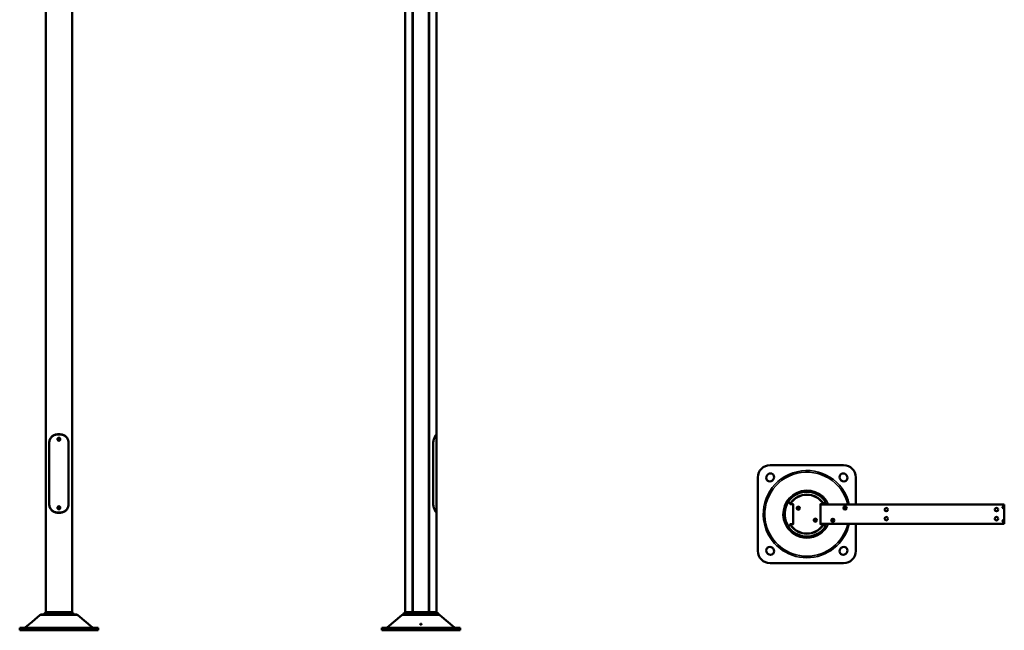
# Model space of a CAD drawing. Units: millimetres. Extents: x 1682 to 6875, y 1818 to 9818.
# Drawn here: x 1682 to 6707, y 1818 to 4934 of the extents above; entities that cross this region are included whole.
import ezdxf

# ---------------------------------------------------------------- set-up
doc = ezdxf.new("R2010")
doc.units = ezdxf.units.MM
doc.header["$LTSCALE"] = 25
doc.layers.add('Widoczne (ISO)', color=7, linetype='Continuous', lineweight=50)
doc.layers.add('Widoczne wąskie (ISO)', color=7, linetype='Continuous', lineweight=35)

msp = doc.modelspace()

# ---------------------------------------------------------------- linework, layer by layer
at = {"layer": 'Widoczne (ISO)'}
for p, q in [((1814.7, 1910.5), (1814.7, 9814.5)), ((1949, 9814.5), (1949, 1910.5)), ((3649.6, 1910.8), (3649.6, 9814.5)), ((3688.7, 9814.5), (3688.7, 1899.5)), ((3770.5, 9814.5), (3770.5, 1899.5)), ((3809.6, 9214.5), (3809.6, 2818.5)), ((1884.8, 2818.5), (1878.9, 2818.5)), ((1878.9, 2818.2), (1884.8, 2818.2)), ((3809.5, 2818.2), (3809, 2818.2)), ((3809.6, 2818.5), (3809.5, 2818.5)), ((3809.5, 2818.2), (3809.6, 2818.2)), ((3809.6, 2801.2), (3809.6, 2818.2)), ((1832, 2466), (1832, 2771)), ((1832.3, 2771.1), (1832.3, 2465.9)), ((1931.4, 2465.9), (1931.4, 2771.1)), ((1931.7, 2771), (1931.7, 2466)), ((3792.1, 2466), (3792.1, 2771)), ((3792.4, 2771.1), (3792.4, 2465.9)), ((3809.6, 2451.2), (3809.6, 2785.8)), ((5496.7, 2610.1), (5500.3, 2613.7)), ((5511.8, 2661.1), (5886.8, 2661.1)), ((5898.3, 2613.7), (5901.8, 2610.1)), ((5449.3, 2361.1), (5449.3, 2598.6)), ((5526.8, 2587.1), (5523.3, 2583.6)), ((5875.3, 2583.6), (5871.7, 2587.1)), ((5949.3, 2598.6), (5949.3, 2461.1)), ((5615.8, 2466.1), (5604, 2473.9)), ((5628.3, 2462.9), (5617.8, 2462.9)), ((5780.7, 2462.9), (5770.3, 2462.9)), ((5782.8, 2466.1), (5794.6, 2473.9)), ((1884.8, 2418.8), (1878.9, 2418.8)), ((1878.9, 2418.5), (1884.8, 2418.5)), ((3809, 2418.8), (3809.5, 2418.8)), ((3809.6, 2418.8), (3809.5, 2418.8)), ((3809.5, 2418.5), (3809.6, 2418.5)), ((3809.6, 2418.8), (3809.6, 2435.8)), ((3809.6, 2418.5), (3809.6, 1910.8)), ((5628.3, 2462.3), (5617.8, 2462.3)), ((5628.9, 2461.1), (5628.9, 2460.4)), ((5628.9, 2461), (5629.5, 2461)), ((5628.9, 2460.4), (5628.9, 2361.9)), ((5628.9, 2449.9), (5629.5, 2449.9)), ((5629.5, 2361.3), (5629.5, 2461)), ((5630.1, 2361.3), (5630.1, 2461)), ((5652.6, 2441.8), (5654.1, 2444.3)), ((5654.1, 2439.3), (5652.6, 2441.8)), ((5654.1, 2444.3), (5657, 2444.3)), ((5657, 2439.3), (5654.1, 2439.3)), ((5657, 2444.3), (5658.4, 2441.8)), ((5658.4, 2441.8), (5657, 2439.3)), ((5768.4, 2461), (5768.4, 2361.3)), ((5769, 2461), (5769, 2361.3)), ((5769, 2461), (5769.6, 2461)), ((5769, 2449.9), (5769.6, 2449.9)), ((5769.6, 2460.4), (5769.6, 2461.1)), ((6707.1, 2461.1), (5769.6, 2461.1)), ((5769.6, 2361.9), (5769.6, 2460.4)), ((5780.7, 2462.3), (5770.3, 2462.3)), ((5891.8, 2442.4), (5893.2, 2444.9)), ((5893.2, 2439.9), (5891.8, 2442.4)), ((5893.2, 2444.9), (5896.1, 2444.9)), ((5896.1, 2439.9), (5893.2, 2439.9)), ((5896.1, 2444.9), (5897.5, 2442.4)), ((5897.5, 2442.4), (5896.1, 2439.9)), ((6699.5, 2446.1), (6700.2, 2447.4)), ((6700.2, 2444.9), (6699.5, 2446.1)), ((6700.2, 2447.4), (6701.6, 2447.4)), ((6701.6, 2444.9), (6700.2, 2444.9)), ((6701.6, 2447.4), (6702.3, 2446.1)), ((6702.3, 2446.1), (6701.6, 2444.9)), ((6707.1, 2461.1), (6707.1, 2460.4)), ((6707.1, 2361.9), (6707.1, 2460.4)), ((5629.5, 2372.4), (5628.9, 2372.4)), ((5740.1, 2380.5), (5741.6, 2383)), ((5741.6, 2378), (5740.1, 2380.5)), ((5741.6, 2383), (5744.5, 2383)), ((5744.5, 2378), (5741.6, 2378)), ((5744.5, 2383), (5745.9, 2380.5)), ((5745.9, 2380.5), (5744.5, 2378)), ((5769.6, 2372.4), (5769, 2372.4)), ((5829.3, 2379.9), (5830.7, 2382.4)), ((5830.7, 2377.4), (5829.3, 2379.9)), ((5830.7, 2382.4), (5833.6, 2382.4)), ((5833.6, 2377.4), (5830.7, 2377.4)), ((5833.6, 2382.4), (5835, 2379.9)), ((5835, 2379.9), (5833.6, 2377.4)), ((6699.5, 2376.1), (6700.2, 2377.4)), ((6700.2, 2374.9), (6699.5, 2376.1)), ((6700.2, 2377.4), (6701.6, 2377.4)), ((6701.6, 2374.9), (6700.2, 2374.9)), ((6701.6, 2377.4), (6702.3, 2376.1)), ((6702.3, 2376.1), (6701.6, 2374.9)), ((5449.3, 2223.6), (5449.3, 2361.1)), ((5615.8, 2356.1), (5604, 2348.4)), ((5617.8, 2360), (5628.3, 2360)), ((5617.8, 2359.4), (5628.3, 2359.4)), ((5628.9, 2361.9), (5628.9, 2361.1)), ((5629.5, 2361.3), (5628.9, 2361.3)), ((5769.6, 2361.3), (5769, 2361.3)), ((5769.6, 2361.1), (5769.6, 2361.9)), ((5769.6, 2361.1), (6707.1, 2361.1)), ((5770.3, 2360), (5780.7, 2360)), ((5770.3, 2359.4), (5780.7, 2359.4)), ((5782.8, 2356.1), (5794.6, 2348.4)), ((5949.3, 2361.1), (5949.3, 2223.6)), ((6707.1, 2361.9), (6707.1, 2361.1)), ((5500.3, 2208.6), (5496.7, 2212.1)), ((5523.3, 2238.7), (5526.8, 2235.1)), ((5871.7, 2235.1), (5875.3, 2238.7)), ((5901.8, 2212.1), (5898.3, 2208.6)), ((5886.8, 2161.1), (5511.8, 2161.1)), ((1948.7, 1910.8), (1815, 1910.8)), ((3685.6, 1910.8), (3649.6, 1910.8)), ((3685.6, 1910.8), (3685.6, 1899.5)), ((3689.7, 1899.5), (3689.7, 1910.8)), ((3769.5, 1910.8), (3689.7, 1910.8)), ((3769.5, 1910.8), (3769.5, 1899.5)), ((3773.6, 1899.5), (3773.6, 1910.8)), ((3809.6, 1910.8), (3773.6, 1910.8)), ((1784.5, 1895.1), (1732.8, 1851.7)), ((1805.9, 1899.5), (1791.8, 1899.5)), ((1958.1, 1898.9), (1805.6, 1898.9)), ((1971.8, 1899.5), (1957.8, 1899.5)), ((1979.2, 1895.1), (2053.4, 1832.8)), ((3632.2, 1895.1), (3558, 1832.8)), ((3679.4, 1898.9), (3638.3, 1898.9)), ((3779.1, 1899.5), (3680.1, 1899.5)), ((3820.9, 1898.9), (3779.8, 1898.9)), ((3827, 1895.1), (3901.1, 1832.8)), ((1681.8, 1830.5), (1731.8, 1830.5)), ((1681.8, 1818.5), (1681.8, 1830.5)), ((1731.8, 1818.5), (1681.8, 1818.5)), ((1727.7, 1847.4), (1710.3, 1832.8)), ((2031.8, 1830.5), (1731.8, 1830.5)), ((1731.8, 1818.5), (2031.8, 1818.5)), ((2031.8, 1830.5), (2081.8, 1830.5)), ((2081.8, 1818.5), (2031.8, 1818.5)), ((2081.8, 1818.5), (2081.8, 1830.5)), ((3529.6, 1830.5), (3579.6, 1830.5)), ((3529.6, 1818.5), (3529.6, 1830.5)), ((3579.6, 1818.5), (3529.6, 1818.5)), ((3879.6, 1830.5), (3579.6, 1830.5)), ((3579.6, 1818.5), (3879.6, 1818.5)), ((3879.6, 1830.5), (3929.6, 1830.5)), ((3929.6, 1818.5), (3879.6, 1818.5)), ((3929.6, 1818.5), (3929.6, 1830.5))]:
    msp.add_line(p, q, dxfattribs=at)
for centre, radius in [((1881.8, 2793.5), 4.25), ((1881.8, 2443.5), 4.25), ((1881.8, 2443.5), 3.32), ((5655.5, 2441.8), 8.13), ((5655.5, 2441.8), 7.5), ((5894.6, 2442.4), 8.12), ((5894.6, 2442.4), 7.5), ((6104.6, 2434.3), 8.75), ((6667.1, 2434.3), 8.75), ((6700.9, 2446.1), 3.75), ((5743, 2380.5), 8.13), ((5743, 2380.5), 7.5), ((5832.1, 2379.9), 8.12), ((5832.1, 2379.9), 7.5), ((6104.6, 2388), 8.75), ((6667.1, 2388), 8.75), ((6700.9, 2376.1), 3.75)]:
    msp.add_circle(centre, radius, dxfattribs=at)
for centre, radius, start, end in [((5511.8, 2598.6), 62.5, 90, 180), ((5513.5, 2600.4), 18.7, 315, 135), ((5885, 2600.4), 18.7, 45, 225), ((5886.8, 2598.6), 62.5, 0, 90), ((5510, 2596.9), 18.7, 135, 315), ((5888.5, 2596.9), 18.7, 225, 45), ((5699.3, 2411.1), 114.1, 33.367, 146.633), ((5699.3, 2411.1), 112.5, 146.633, 206.3878), ((5617.8, 2464.8), 3.75, 146.633, 255.1649), ((5617.8, 2464.8), 2.5, 146.633, 270), ((5699.3, 2411.1), 100, 33.367, 146.633), ((5617.8, 2464.8), 1.88, 146.633, 270), ((5699.3, 2411.1), 99.4, 33.367, 146.633), ((5628.3, 2461), 1.87, 0, 90), ((5770.3, 2461), 1.88, 90, 180), ((5780.7, 2464.8), 2.5, 270, 33.367), ((5780.7, 2464.8), 1.88, 270, 33.367), ((5780.7, 2464.8), 3.75, 284.8351, 33.367), ((5699.3, 2411.1), 112.5, 26.3878, 33.367), ((5628.3, 2461), 1.25, 0, 90), ((5770.3, 2461), 1.25, 90, 180), ((5699.3, 2411.1), 112.5, 206.3878, 213.367), ((5699.3, 2411.1), 114.1, 213.367, 326.633), ((5617.8, 2357.5), 3.75, 104.8351, 213.367), ((5617.8, 2357.5), 2.5, 90, 213.367), ((5699.3, 2411.1), 100, 213.367, 326.633), ((5617.8, 2357.5), 1.88, 90, 213.367), ((5699.3, 2411.1), 99.4, 213.367, 326.633), ((5628.3, 2361.3), 1.25, 270, 0), ((5628.3, 2361.3), 1.87, 270, 0), ((5770.3, 2361.3), 1.88, 180, 270), ((5770.3, 2361.3), 1.25, 180, 270), ((5780.7, 2357.5), 2.5, 326.633, 90), ((5780.7, 2357.5), 1.88, 326.633, 90), ((5780.7, 2357.5), 3.75, 326.633, 75.1649), ((5699.3, 2411.1), 112.5, 326.633, 333.6122), ((5511.8, 2223.6), 62.5, 180, 270), ((5510, 2225.4), 18.7, 45, 225), ((5513.5, 2221.9), 18.7, 225, 45), ((5885, 2221.9), 18.7, 135, 315), ((5888.5, 2225.4), 18.7, 315, 135), ((5886.8, 2223.6), 62.5, 270, 0), ((1801.8, 1874.4), 27, 111.6786, 130), ((1961.9, 1874.4), 27, 50, 68.3214), ((3649.5, 1874.4), 27, 114.6798, 130), ((3809.6, 1874.4), 27, 50, 65.3202), ((1703.8, 1840.5), 10, 270, 310), ((2059.8, 1840.5), 10, 230, 270), ((3551.6, 1840.5), 10, 270, 310), ((3907.6, 1840.5), 10, 230, 270)]:
    msp.add_arc(centre, radius, start, end, dxfattribs=at)
for centre, major_axis, ratio, start_param, end_param in [((1882.2, 2771), (-60.7, 0), 0.781935, 4.71863, 4.854348), ((1881.5, 2771), (60.7, 0), 0.781935, 1.428837, 1.564555), ((1882.2, 2466), (-60.7, 0), 0.781935, 1.428837, 1.564555), ((1881.5, 2466), (60.7, 0), 0.781935, 4.71863, 4.854348), ((1830.3, 1882.1), (0, 34.1), 0.835165, 0.56714, 1.052875), ((1933.4, 1882.1), (0, 34.1), 0.835165, 5.23031, 5.716045), ((3695.6, 1882.1), (0, 34.1), 0.55, 0.56714, 1.052875), ((3763.5, 1882.1), (0, 34.1), 0.55, 5.23031, 5.716045), ((3685.6, 1874.4), (0, 27), 0.55, 0.378362, 0.430744), ((3773.6, 1874.4), (0, 27), 0.55, 5.852441, 5.904823)]:
    msp.add_ellipse(centre, major_axis=major_axis, ratio=ratio, start_param=start_param, end_param=end_param, dxfattribs=at)
for points, knots in [([(1878.9, 2818.5), (1878.2, 2818.5), (1877.5, 2818.5), (1874.8, 2818.4), (1872.7, 2818.2), (1868.4, 2817.7), (1866.3, 2817.3), (1862.1, 2816.2), (1860.1, 2815.6), (1856.3, 2814), (1854.5, 2813.1), (1851.2, 2811.2), (1849.6, 2810.1), (1846.5, 2807.6), (1845.1, 2806.2), (1842.4, 2803.2), (1841.2, 2801.6), (1839, 2798.3), (1838, 2796.6), (1836.4, 2793.2), (1835.6, 2791.4), (1834.3, 2787.5), (1833.7, 2785.5), (1832.8, 2781.3), (1832.5, 2779.2), (1832.1, 2775), (1832, 2773), (1832, 2771)], [3.574538, 3.574538, 3.574538, 3.574538, 3.780195, 3.780195, 4.389727, 4.389727, 4.999259, 4.999259, 5.608791, 5.608791, 6.218323, 6.218323, 6.809875, 6.809875, 7.401426, 7.401426, 7.992977, 7.992977, 8.584528, 8.584528, 9.178601, 9.178601, 9.772673, 9.772673, 10.366745, 10.366745, 10.960817, 10.960817, 10.960817, 10.960817]), ([(1832.3, 2771.1), (1832.3, 2773.3), (1832.4, 2775.5), (1832.9, 2780.1), (1833.3, 2782.4), (1834.4, 2786.9), (1835.1, 2789.1), (1836.7, 2793.3), (1837.7, 2795.3), (1839.7, 2798.9), (1840.9, 2800.7), (1843.6, 2804.2), (1845.1, 2805.8), (1848.4, 2808.8), (1850.2, 2810.1), (1853.9, 2812.4), (1855.8, 2813.4), (1859.8, 2815.2), (1862.1, 2815.9), (1866.8, 2817.1), (1869.3, 2817.5), (1874.1, 2818.1), (1876.5, 2818.2), (1878.9, 2818.2)], [13.876179, 13.876179, 13.876179, 13.876179, 14.530584, 14.530584, 15.184989, 15.184989, 15.839394, 15.839394, 16.493799, 16.493799, 17.150589, 17.150589, 17.80738, 17.80738, 18.464171, 18.464171, 19.120961, 19.120961, 19.828099, 19.828099, 20.535236, 20.535236, 21.201102, 21.201102, 21.201102, 21.201102]), ([(1931.7, 2771), (1931.7, 2773), (1931.6, 2775), (1931.2, 2779.2), (1930.9, 2781.3), (1930, 2785.4), (1929.4, 2787.5), (1928.1, 2791.3), (1927.3, 2793.2), (1925.7, 2796.6), (1924.7, 2798.3), (1922.5, 2801.6), (1921.3, 2803.2), (1918.6, 2806.2), (1917.2, 2807.6), (1914.1, 2810), (1912.6, 2811.1), (1909.3, 2813.1), (1907.5, 2814), (1903.7, 2815.6), (1901.7, 2816.2), (1897.5, 2817.3), (1895.4, 2817.7), (1891.1, 2818.2), (1889, 2818.4), (1886.3, 2818.5), (1885.6, 2818.5), (1884.8, 2818.5)], [10.934132, 10.934132, 10.934132, 10.934132, 11.527336, 11.527336, 12.12054, 12.12054, 12.713744, 12.713744, 13.306949, 13.306949, 13.8976, 13.8976, 14.48825, 14.48825, 15.078901, 15.078901, 15.669552, 15.669552, 16.278026, 16.278026, 16.8865, 16.8865, 17.494974, 17.494974, 18.103448, 18.103448, 18.320616, 18.320616, 18.320616, 18.320616]), ([(1884.8, 2818.2), (1887.2, 2818.2), (1889.6, 2818.1), (1894.4, 2817.5), (1896.9, 2817.1), (1901.6, 2815.9), (1903.9, 2815.2), (1907.9, 2813.4), (1909.8, 2812.4), (1913.5, 2810.1), (1915.3, 2808.8), (1918.6, 2805.8), (1920.1, 2804.2), (1922.8, 2800.7), (1924, 2798.9), (1926, 2795.3), (1927, 2793.3), (1928.6, 2789.1), (1929.3, 2786.9), (1930.4, 2782.4), (1930.8, 2780.1), (1931.3, 2775.5), (1931.4, 2773.3), (1931.4, 2771.1)], [6.551256, 6.551256, 6.551256, 6.551256, 7.217122, 7.217122, 7.924259, 7.924259, 8.631396, 8.631396, 9.288187, 9.288187, 9.944977, 9.944977, 10.601768, 10.601768, 11.258559, 11.258559, 11.912964, 11.912964, 12.567369, 12.567369, 13.221774, 13.221774, 13.876179, 13.876179, 13.876179, 13.876179]), ([(3809.5, 2818.5), (3809.5, 2818.5), (3809.5, 2818.5), (3809.3, 2818.4), (3809.1, 2818.2), (3808.5, 2817.7), (3808.1, 2817.3), (3807.1, 2816.2), (3806.6, 2815.6), (3805.4, 2814), (3804.8, 2813.1), (3803.5, 2811.2), (3802.8, 2810.1), (3801.4, 2807.6), (3800.6, 2806.2), (3799.2, 2803.2), (3798.5, 2801.6), (3797.1, 2798.3), (3796.5, 2796.6), (3795.4, 2793.2), (3794.9, 2791.4), (3793.9, 2787.5), (3793.5, 2785.5), (3792.8, 2781.3), (3792.5, 2779.2), (3792.2, 2775), (3792.1, 2773), (3792.1, 2771)], [3.574538, 3.574538, 3.574538, 3.574538, 3.780195, 3.780195, 4.389727, 4.389727, 4.999259, 4.999259, 5.608791, 5.608791, 6.218323, 6.218323, 6.809875, 6.809875, 7.401426, 7.401426, 7.992977, 7.992977, 8.584528, 8.584528, 9.178601, 9.178601, 9.772673, 9.772673, 10.366745, 10.366745, 10.960817, 10.960817, 10.960817, 10.960817]), ([(3792.4, 2771.1), (3792.4, 2773.3), (3792.5, 2775.5), (3792.9, 2780.1), (3793.2, 2782.4), (3794, 2786.9), (3794.5, 2789.1), (3795.6, 2793.3), (3796.3, 2795.3), (3797.6, 2798.9), (3798.3, 2800.7), (3799.9, 2804.2), (3800.7, 2805.8), (3802.3, 2808.8), (3803.1, 2810.1), (3804.5, 2812.4), (3805.2, 2813.4), (3806.5, 2815.2), (3807.1, 2815.9), (3808.2, 2817.1), (3808.6, 2817.5), (3809.2, 2818.1), (3809.4, 2818.2), (3809.5, 2818.2)], [13.876179, 13.876179, 13.876179, 13.876179, 14.530584, 14.530584, 15.184989, 15.184989, 15.839394, 15.839394, 16.493799, 16.493799, 17.150589, 17.150589, 17.80738, 17.80738, 18.464171, 18.464171, 19.120961, 19.120961, 19.828099, 19.828099, 20.535236, 20.535236, 21.201102, 21.201102, 21.201102, 21.201102]), ([(1889.2, 2793.5), (1889.2, 2792.5), (1889, 2791.5), (1888.3, 2789.7), (1887.8, 2788.8), (1886.5, 2787.4), (1885.6, 2786.8), (1883.8, 2786), (1882.8, 2785.8), (1880.9, 2785.8), (1879.9, 2786), (1878, 2786.8), (1877.2, 2787.4), (1875.9, 2788.8), (1875.4, 2789.7), (1874.7, 2791.5), (1874.5, 2792.5), (1874.5, 2794.4), (1874.7, 2795.4), (1875.4, 2797.3), (1875.9, 2798.2), (1877.2, 2799.6), (1878, 2800.2), (1879.9, 2801), (1880.9, 2801.2), (1882.8, 2801.2), (1883.8, 2801), (1885.6, 2800.2), (1886.5, 2799.6), (1887.8, 2798.2), (1888.3, 2797.3), (1889, 2795.4), (1889.2, 2794.4), (1889.2, 2793.5)], [0, 0, 0, 0, 0.28249, 0.28249, 0.56498, 0.56498, 0.850417, 0.850417, 1.135853, 1.135853, 1.42129, 1.42129, 1.706726, 1.706726, 1.989216, 1.989216, 2.271707, 2.271707, 2.554197, 2.554197, 2.836687, 2.836687, 3.122123, 3.122123, 3.40756, 3.40756, 3.692996, 3.692996, 3.978433, 3.978433, 4.260923, 4.260923, 4.543413, 4.543413, 4.543413, 4.543413]), ([(3809.6, 2785.8), (3809.6, 2785.9), (3809.6, 2786), (3809.5, 2786.8), (3809.4, 2787.4), (3809.4, 2788.8), (3809.3, 2789.7), (3809.3, 2791.5), (3809.2, 2792.5), (3809.2, 2794.4), (3809.3, 2795.4), (3809.3, 2797.3), (3809.4, 2798.2), (3809.4, 2799.6), (3809.5, 2800.2), (3809.6, 2801), (3809.6, 2801.1), (3809.6, 2801.2)], [1.135853, 1.135853, 1.135853, 1.135853, 1.42129, 1.42129, 1.706726, 1.706726, 1.989216, 1.989216, 2.271707, 2.271707, 2.554197, 2.554197, 2.836687, 2.836687, 3.122123, 3.122123, 3.40756, 3.40756, 3.40756, 3.40756]), ([(1832, 2466), (1832, 2464), (1832.1, 2461.9), (1832.5, 2457.8), (1832.8, 2455.7), (1833.7, 2451.5), (1834.3, 2449.5), (1835.6, 2445.6), (1836.4, 2443.8), (1838, 2440.4), (1839, 2438.7), (1841.2, 2435.4), (1842.4, 2433.8), (1845.1, 2430.8), (1846.5, 2429.4), (1849.5, 2426.9), (1851.1, 2425.8), (1854.4, 2423.9), (1856.2, 2423), (1860, 2421.4), (1862, 2420.8), (1866.2, 2419.7), (1868.3, 2419.3), (1872.6, 2418.7), (1874.7, 2418.6), (1877.4, 2418.5), (1878.1, 2418.5), (1878.9, 2418.5)], [10.934341, 10.934341, 10.934341, 10.934341, 11.527552, 11.527552, 12.120763, 12.120763, 12.713974, 12.713974, 13.307185, 13.307185, 13.897843, 13.897843, 14.488501, 14.488501, 15.079159, 15.079159, 15.669817, 15.669817, 16.278299, 16.278299, 16.886782, 16.886782, 17.495264, 17.495264, 18.103746, 18.103746, 18.320824, 18.320824, 18.320824, 18.320824]), ([(1878.9, 2418.8), (1876.5, 2418.8), (1874.1, 2418.9), (1869.3, 2419.4), (1866.8, 2419.9), (1862.1, 2421.1), (1859.8, 2421.8), (1855.8, 2423.5), (1853.9, 2424.5), (1850.2, 2426.9), (1848.4, 2428.2), (1845.1, 2431.2), (1843.6, 2432.8), (1840.9, 2436.2), (1839.7, 2438.1), (1837.7, 2441.7), (1836.7, 2443.7), (1835.1, 2447.8), (1834.4, 2450), (1833.3, 2454.6), (1832.9, 2456.9), (1832.4, 2461.4), (1832.3, 2463.7), (1832.3, 2465.9)], [6.551256, 6.551256, 6.551256, 6.551256, 7.217122, 7.217122, 7.924259, 7.924259, 8.631396, 8.631396, 9.288187, 9.288187, 9.944977, 9.944977, 10.601768, 10.601768, 11.258559, 11.258559, 11.912964, 11.912964, 12.567369, 12.567369, 13.221774, 13.221774, 13.876179, 13.876179, 13.876179, 13.876179]), ([(1884.8, 2418.5), (1885.5, 2418.5), (1886.2, 2418.5), (1888.9, 2418.6), (1891, 2418.7), (1895.3, 2419.3), (1897.4, 2419.7), (1901.6, 2420.7), (1903.6, 2421.4), (1907.4, 2423), (1909.2, 2423.9), (1912.5, 2425.8), (1914.1, 2426.9), (1917.2, 2429.4), (1918.6, 2430.8), (1921.3, 2433.7), (1922.5, 2435.3), (1924.7, 2438.6), (1925.7, 2440.4), (1927.3, 2443.8), (1928.1, 2445.6), (1929.4, 2449.5), (1930, 2451.5), (1930.9, 2455.7), (1931.2, 2457.8), (1931.6, 2461.9), (1931.7, 2464), (1931.7, 2466)], [3.574327, 3.574327, 3.574327, 3.574327, 3.780074, 3.780074, 4.389598, 4.389598, 4.999122, 4.999122, 5.608646, 5.608646, 6.21817, 6.21817, 6.809714, 6.809714, 7.401258, 7.401258, 7.992803, 7.992803, 8.584347, 8.584347, 9.178412, 9.178412, 9.772478, 9.772478, 10.366543, 10.366543, 10.960608, 10.960608, 10.960608, 10.960608]), ([(1931.4, 2465.9), (1931.4, 2463.7), (1931.3, 2461.4), (1930.8, 2456.9), (1930.4, 2454.6), (1929.3, 2450), (1928.6, 2447.8), (1927, 2443.7), (1926, 2441.7), (1924, 2438.1), (1922.8, 2436.2), (1920.1, 2432.8), (1918.6, 2431.2), (1915.3, 2428.2), (1913.5, 2426.9), (1909.8, 2424.5), (1907.9, 2423.5), (1903.9, 2421.8), (1901.6, 2421.1), (1896.9, 2419.9), (1894.4, 2419.4), (1889.6, 2418.9), (1887.2, 2418.8), (1884.8, 2418.8)], [13.875675, 13.875675, 13.875675, 13.875675, 14.530075, 14.530075, 15.184476, 15.184476, 15.838877, 15.838877, 16.493278, 16.493278, 17.150064, 17.150064, 17.80685, 17.80685, 18.463636, 18.463636, 19.120422, 19.120422, 19.827546, 19.827546, 20.53467, 20.53467, 21.200595, 21.200595, 21.200595, 21.200595]), ([(3792.1, 2466), (3792.1, 2464), (3792.2, 2461.9), (3792.5, 2457.8), (3792.8, 2455.7), (3793.5, 2451.5), (3793.9, 2449.5), (3794.9, 2445.6), (3795.4, 2443.8), (3796.5, 2440.4), (3797.1, 2438.7), (3798.5, 2435.4), (3799.2, 2433.8), (3800.6, 2430.8), (3801.4, 2429.4), (3802.8, 2426.9), (3803.5, 2425.8), (3804.7, 2423.9), (3805.4, 2423), (3806.6, 2421.4), (3807.1, 2420.8), (3808.1, 2419.7), (3808.4, 2419.3), (3809.1, 2418.7), (3809.3, 2418.6), (3809.5, 2418.5), (3809.5, 2418.5), (3809.5, 2418.5)], [10.934341, 10.934341, 10.934341, 10.934341, 11.527552, 11.527552, 12.120763, 12.120763, 12.713974, 12.713974, 13.307185, 13.307185, 13.897843, 13.897843, 14.488501, 14.488501, 15.079159, 15.079159, 15.669817, 15.669817, 16.278299, 16.278299, 16.886782, 16.886782, 17.495264, 17.495264, 18.103746, 18.103746, 18.320824, 18.320824, 18.320824, 18.320824]), ([(3809.5, 2418.8), (3809.4, 2418.8), (3809.2, 2418.9), (3808.6, 2419.4), (3808.2, 2419.9), (3807.1, 2421.1), (3806.5, 2421.8), (3805.2, 2423.5), (3804.5, 2424.5), (3803.1, 2426.9), (3802.3, 2428.2), (3800.7, 2431.2), (3799.9, 2432.8), (3798.3, 2436.2), (3797.6, 2438.1), (3796.3, 2441.7), (3795.6, 2443.7), (3794.5, 2447.8), (3794, 2450), (3793.2, 2454.6), (3792.9, 2456.9), (3792.5, 2461.4), (3792.4, 2463.7), (3792.4, 2465.9)], [6.551256, 6.551256, 6.551256, 6.551256, 7.217122, 7.217122, 7.924259, 7.924259, 8.631396, 8.631396, 9.288187, 9.288187, 9.944977, 9.944977, 10.601768, 10.601768, 11.258559, 11.258559, 11.912964, 11.912964, 12.567369, 12.567369, 13.221774, 13.221774, 13.876179, 13.876179, 13.876179, 13.876179]), ([(1889.2, 2443.5), (1889.2, 2442.5), (1889, 2441.5), (1888.3, 2439.7), (1887.8, 2438.8), (1886.5, 2437.4), (1885.6, 2436.8), (1883.8, 2436), (1882.8, 2435.8), (1880.9, 2435.8), (1879.9, 2436), (1878, 2436.8), (1877.2, 2437.4), (1875.9, 2438.8), (1875.4, 2439.7), (1874.7, 2441.5), (1874.5, 2442.5), (1874.5, 2444.4), (1874.7, 2445.4), (1875.4, 2447.3), (1875.9, 2448.2), (1877.2, 2449.6), (1878, 2450.2), (1879.9, 2451), (1880.9, 2451.2), (1882.8, 2451.2), (1883.8, 2451), (1885.6, 2450.2), (1886.5, 2449.6), (1887.8, 2448.2), (1888.3, 2447.3), (1889, 2445.4), (1889.2, 2444.4), (1889.2, 2443.5)], [0, 0, 0, 0, 0.28249, 0.28249, 0.56498, 0.56498, 0.850417, 0.850417, 1.135853, 1.135853, 1.42129, 1.42129, 1.706726, 1.706726, 1.989216, 1.989216, 2.271707, 2.271707, 2.554197, 2.554197, 2.836687, 2.836687, 3.122123, 3.122123, 3.40756, 3.40756, 3.692996, 3.692996, 3.978433, 3.978433, 4.260923, 4.260923, 4.543413, 4.543413, 4.543413, 4.543413]), ([(3809.6, 2435.8), (3809.6, 2435.9), (3809.6, 2436), (3809.5, 2436.8), (3809.4, 2437.4), (3809.4, 2438.8), (3809.3, 2439.7), (3809.3, 2441.5), (3809.2, 2442.5), (3809.2, 2444.4), (3809.3, 2445.4), (3809.3, 2447.3), (3809.4, 2448.2), (3809.4, 2449.6), (3809.5, 2450.2), (3809.6, 2451), (3809.6, 2451.1), (3809.6, 2451.2)], [1.135853, 1.135853, 1.135853, 1.135853, 1.42129, 1.42129, 1.706726, 1.706726, 1.989216, 1.989216, 2.271707, 2.271707, 2.554197, 2.554197, 2.836687, 2.836687, 3.122123, 3.122123, 3.40756, 3.40756, 3.40756, 3.40756]), ([(3638.3, 1898.9), (3640.1, 1902.1), (3642.5, 1905.1), (3646.6, 1908.7), (3648, 1909.8), (3649.6, 1910.8)], [0, 0, 0, 0, 1.104159, 1.104159, 1.649629, 1.649629, 1.649629, 1.649629]), ([(3809.6, 1910.8), (3812.7, 1908.8), (3815.5, 1906.3), (3818.9, 1902), (3820, 1900.5), (3820.9, 1898.9)], [0, 0, 0, 0, 1.104503, 1.104503, 1.649626, 1.649626, 1.649626, 1.649626]), ([(1732.8, 1851.7), (1732.7, 1851.7), (1732.7, 1851.6), (1732.5, 1851.4), (1732.3, 1851.3), (1731.8, 1850.9), (1731.5, 1850.7), (1730.9, 1850.1), (1730.6, 1849.8), (1730, 1849.3), (1729.6, 1849), (1729, 1848.5), (1728.7, 1848.3), (1728.2, 1847.9), (1728, 1847.7), (1727.7, 1847.5), (1727.7, 1847.5), (1727.7, 1847.4)], [0.495176, 0.495176, 0.495176, 0.495176, 0.618969, 0.618969, 0.742763, 0.742763, 0.866557, 0.866557, 0.990351, 0.990351, 1.116946, 1.116946, 1.243542, 1.243542, 1.370137, 1.370137, 1.496733, 1.496733, 1.496733, 1.496733]), ([(3729.6, 1847.4), (3729.2, 1847.4), (3728.7, 1847.5), (3727.9, 1847.7), (3727.5, 1847.9), (3726.9, 1848.3), (3726.7, 1848.5), (3726.3, 1849), (3726.2, 1849.3), (3726.2, 1849.6), (3726.3, 1849.8), (3726.3, 1850.1), (3726.7, 1850.7), (3726.9, 1850.9), (3727.5, 1851.3), (3727.9, 1851.4), (3728.7, 1851.6), (3729.2, 1851.7), (3729.6, 1851.7)], [1.496733, 1.496733, 1.496733, 1.496733, 1.623328, 1.623328, 1.749923, 1.749923, 1.876519, 1.876519, 2.003114, 2.003114, 2.003114, 2.126908, 2.126908, 2.250702, 2.250702, 2.374496, 2.374496, 2.49829, 2.49829, 2.49829, 2.49829]), ([(3729.6, 1851.7), (3730, 1851.7), (3730.4, 1851.6), (3731.2, 1851.4), (3731.6, 1851.3), (3732.2, 1850.9), (3732.5, 1850.7), (3732.8, 1850.1), (3732.9, 1849.8), (3732.9, 1849.3), (3732.8, 1849), (3732.5, 1848.5), (3732.2, 1848.3), (3731.6, 1847.9), (3731.3, 1847.7), (3730.4, 1847.5), (3730, 1847.4), (3729.6, 1847.4)], [0.495176, 0.495176, 0.495176, 0.495176, 0.618969, 0.618969, 0.742763, 0.742763, 0.866557, 0.866557, 0.990351, 0.990351, 1.116946, 1.116946, 1.243542, 1.243542, 1.370137, 1.370137, 1.496733, 1.496733, 1.496733, 1.496733])]:
    msp.add_open_spline(points, degree=3, knots=knots, dxfattribs=at)
for points in [[(1873.1, 2817.9), (1873.3, 2818), (1873.5, 2818), (1873.6, 2818)], [(1890.1, 2818), (1890.2, 2818), (1890.4, 2818), (1890.6, 2817.9)], [(1873.6, 2419), (1873.5, 2419), (1873.3, 2419), (1873.1, 2419)], [(1890.6, 2419), (1890.4, 2419), (1890.2, 2419), (1890.1, 2419)]]:
    msp.add_open_spline(points, degree=3, dxfattribs=at)
at = {"layer": 'Widoczne wąskie (ISO)'}
for p, q in [((1815, 1910.8), (1815, 9814.5)), ((1948.7, 1910.8), (1948.7, 9814.5)), ((3685.6, 1899.5), (3685.6, 9814.5)), ((3689.7, 9807.2), (3689.7, 1910.8)), ((3769.5, 9807.2), (3769.5, 1910.8)), ((3773.6, 1899.5), (3773.6, 9814.5)), ((1881.8, 2818.5), (1881.8, 2818.5)), ((1832, 2771), (1832.3, 2771)), ((1931.4, 2771), (1931.7, 2771)), ((3792.1, 2771.1), (3792.4, 2771.1)), ((1832.3, 2466), (1832, 2466)), ((1931.7, 2466), (1931.4, 2466)), ((3792.4, 2465.9), (3792.1, 2465.9)), ((1881.8, 2418.5), (1881.8, 2418.5)), ((5629.5, 2446.1), (5628.9, 2446.1)), ((5769.6, 2446.1), (5769, 2446.1)), ((5769.6, 2460.4), (6707.1, 2460.4)), ((5628.9, 2376.1), (5629.5, 2376.1)), ((5769, 2376.1), (5769.6, 2376.1)), ((6707.1, 2361.9), (5769.6, 2361.9)), ((1979.2, 1895.1), (1784.5, 1895.1)), ((3827, 1895.1), (3632.2, 1895.1)), ((2053.4, 1832.8), (1710.3, 1832.8)), ((1731.8, 1818.5), (1731.8, 1830.5)), ((2031.8, 1818.5), (2031.8, 1830.5)), ((3901.1, 1832.8), (3558, 1832.8)), ((3579.6, 1818.5), (3579.6, 1830.5)), ((3879.6, 1818.5), (3879.6, 1830.5))]:
    msp.add_line(p, q, dxfattribs=at)
for centre, radius, start, end in [((5699.3, 2411.1), 222.5, 12.9864, 192.9864), ((5699.3, 2411.1), 214.5, 13.4819, 193.4819), ((5699.3, 2411.1), 121.7, 24.2523, 204.2523), ((1881.8, 2443.5), 4, 350, 260), ((5699.3, 2411.1), 222.5, 192.9864, 347.0136), ((5699.3, 2411.1), 214.5, 193.4819, 346.5181), ((5699.3, 2411.1), 121.7, 204.2523, 335.7477)]:
    msp.add_arc(centre, radius, start, end, dxfattribs=at)

doc.saveas('drawing.dxf')
